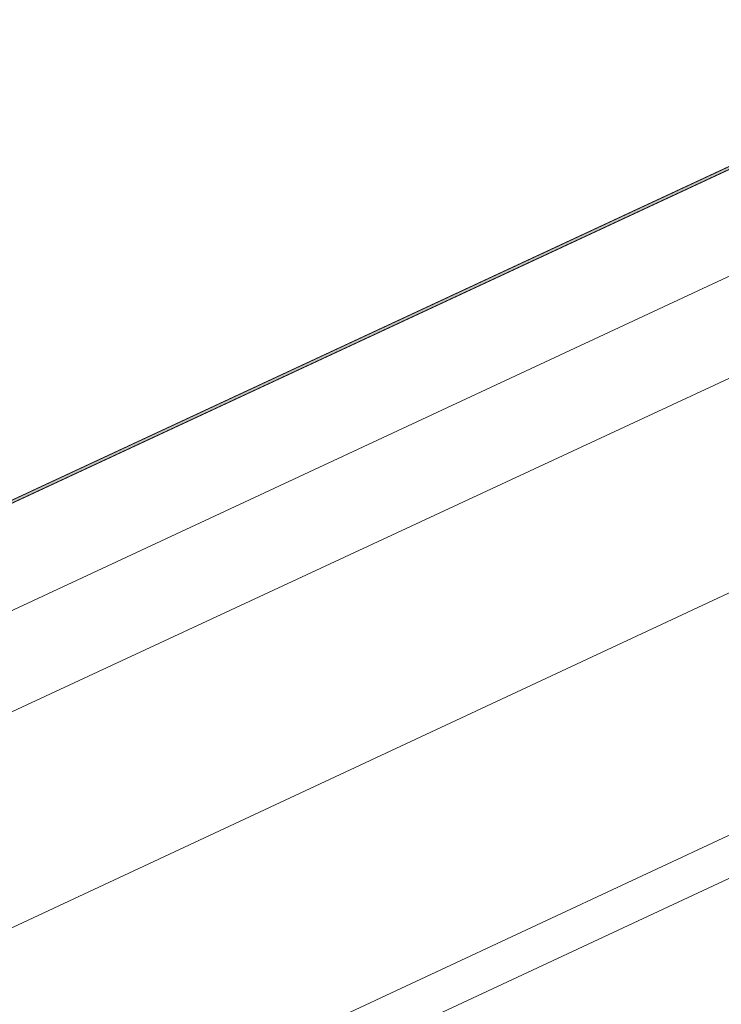
# Model space of a CAD drawing. Units: millimetres. Extents: x -23272465 to 44913, y -22484634 to 188.
# Drawn here: x -23271100 to -23270847, y -22484156 to -22483801 of the extents above; entities that cross this region are included whole.
import ezdxf

# ---------------------------------------------------------------- set-up
doc = ezdxf.new("R2010")
doc.units = ezdxf.units.MM
doc.linetypes.add('SLD-SOLID', pattern=[0])
for name, color, linetype, lineweight in [('KEYLITE IN VIEW', 253, 'Continuous', 5), ('KEYLITE INSULATION', 41, 'Continuous', 18), ('KEYLITE INTERNAL FINISH', 7, 'Continuous', 18)]:
    doc.layers.add(name, color=color, linetype=linetype, lineweight=lineweight)
doc.layers.add('KEYLITE TEXT', color=7, linetype='Continuous', lineweight=18, true_color=0x3b3b3b)
doc.styles.get("Standard").update_dxf_attribs({"font": 'arial.ttf'})
doc.linetypes.add('BATTING', pattern='A,0.00254,-2.54,[134,ltypeshp.shx,S=2.54,R=0,X=-2.54,Y=0],-5.08,[134,ltypeshp.shx,S=2.54,R=180,X=2.54,Y=0],-2.54', length=10.16254)

msp = doc.modelspace()

# ---------------------------------------------------------------- hatches: boundary and pattern name
at = {"layer": 'KEYLITE INTERNAL FINISH'}
h = msp.add_hatch(color=256, dxfattribs=at)
h.dxf.hatch_style = 1
h.paths.add_polyline_path([(-23271466.54, -22484143.52), (-23271466.54, -22484144.63), (-23270094.7, -22483506.19), (-23270094.79, -22483505.11)])

# ---------------------------------------------------------------- linework, layer by layer
at = {"layer": 'KEYLITE IN VIEW'}
for p, q in [((-23271358.82, -22484335.22), (-23268345.42, -22482930.88)), ((-23271325.55, -22484335.22), (-23268345.42, -22482946.39))]:
    msp.add_line(p, q, dxfattribs=at)
msp.add_lwpolyline([(-23270046.65, -22483521.53), (-23270046.65, -22483521.53), (-23271791.64, -22484335.22)], dxfattribs=at)
at = {"layer": 'KEYLITE INSULATION', "linetype": 'BATTING', "ltscale": 6.5}
msp.add_line((-23270015.82, -22483544.82), (-23271714.23, -22484335.22), dxfattribs=at)
at = {"layer": 'KEYLITE INTERNAL FINISH', "linetype": 'SLD-SOLID'}
for p, q in [((-23270094.79, -22483505.11), (-23271878.45, -22484335.22)), ((-23270094.7, -22483506.19), (-23271876.06, -22484335.22))]:
    msp.add_line(p, q, dxfattribs=at)
at = {"layer": 'KEYLITE INTERNAL FINISH'}
msp.add_line((-23269927.24, -22483579.7), (-23271545.45, -22484335.22), dxfattribs=at)
for points in [[(-23271878.45, -22484335.22), (-23270094.79, -22483505.11)], [(-23270094.7, -22483506.19), (-23271876.06, -22484335.22)]]:
    msp.add_lwpolyline(points, dxfattribs=at)

# ---------------------------------------------------------------- texts
at = {"layer": 'KEYLITE TEXT', "insert": (-23272177.91, -22483809.55), "char_height": 24, "width": 922.7875, "attachment_point": 1}
msp.add_mtext('\\pi-48,l72,t72;1.^IHigh Security Screwbolt\\P2.^IPreformed Upstand\\P3.^IDouble T-beam ', dxfattribs=at)

doc.saveas('drawing.dxf')
